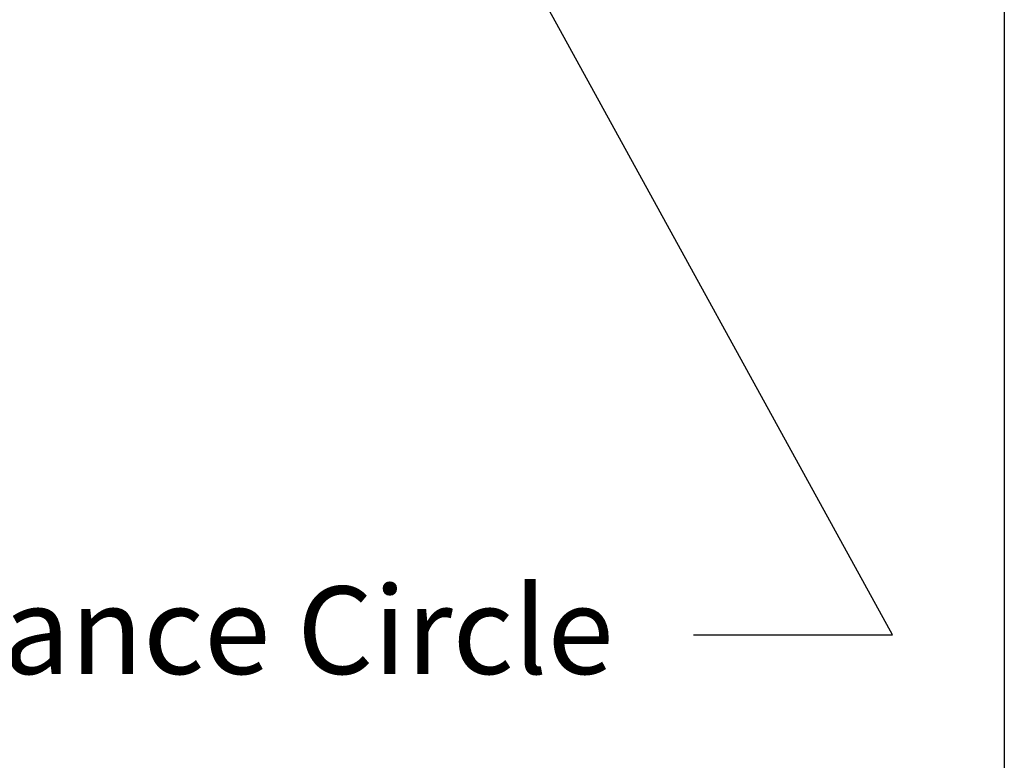
# Model space of a CAD drawing. Units: inches. Extents: x 0.7 to 28.3, y 0.7 to 21.7.
# Drawn here: x 24.7 to 28.3, y 3.3 to 6 of the extents above; entities that cross this region are included whole.
import ezdxf

# ---------------------------------------------------------------- set-up
doc = ezdxf.new("R2010")
doc.units = ezdxf.units.IN
doc.header["$LTSCALE"] = 2.631579
doc.header["$MEASUREMENT"] = 0
doc.layers.get('0').update_dxf_attribs({"lineweight": 25})
doc.layers.add('D', color=7, linetype='Continuous', lineweight=18)
doc.layers.add('L', color=7, linetype='Continuous', lineweight=18)
doc.styles.add('DEFAULT-ANSI', font='arial.ttf')
doc.dimstyles.new('INCH', dxfattribs={"dimscale": 2.631579, "dimtxt": 0.12, "dimasz": 0.098425, "dimexe": 0.125, "dimexo": 0.0625, "dimgap": 0.031496, "dimtad": 0, "dimtih": 1, "dimtoh": 1, "dimdec": 3, "dimrnd": 1e-08, "dimzin": 4, "dimdsep": 46, "dimtxsty": 'DEFAULT-ANSI', "dimcen": 0.09, "dimdle": 0.393701, "dimclrd": 7, "dimclre": 7, "dimclrt": 7, "dimadec": 0, "dimazin": 1, "dimtfac": 0.666667, "dimtdec": 3, "dimtofl": 0, "dimtmove": 0, "dimatfit": 3, "dimfxl": 1, "dimtolj": 1, "dimtzin": 4, "dimlwd": 25, "dimlwe": 25, "dimarcsym": 0})

# ---------------------------------------------------------------- blocks, each defined once
blk = doc.blocks.new('Borders A PLAIN')
at = {"layer": 'L', "color": 7, "linetype": 'Continuous', "lineweight": 25}
blk.add_line((10.7492, 8.2483), (10.7492, 0.2483), dxfattribs=at)
blk = doc.blocks.new('*D46')
at = {"layer": 'D', "color": 7, "linetype": 'Continuous', "lineweight": 25, "transparency": 16777216}
for p, q in [((24.7041, 9.3442), (24.7041, 9.8179)), ((24.4672, 9.5811), (24.9409, 9.5811)), ((27.884, 3.7913), (26.4872, 6.3345)), ((27.1673, 3.7913), (27.884, 3.7913))]:
    blk.add_line(p, q, dxfattribs=at)
at = {"layer": 'D', "color": 7, "linetype": 'Continuous', "transparency": 16777216}
blk.add_solid([(26.525, 6.3553), (26.4494, 6.3137), (26.3625, 6.5615)], dxfattribs=at)
at = {"layer": 'Defpoints', "color": 0, "linetype": 'Continuous', "transparency": 16777216}
for p in [(23.0457, 12.6006), (26.3625, 6.5615)]:
    blk.add_point(p, dxfattribs=at)
at = {"layer": 'D', "color": 1, "linetype": 'Continuous', "lineweight": 25, "transparency": 16777216, "insert": (19.8191, 3.9656), "char_height": 0.315789, "attachment_point": 1, "style": 'DEFAULT-ANSI'}
blk.add_mtext('\\A1;\\fArial|b1|i0;∅6.890" Minimum Clearance Circle', dxfattribs=at)

msp = doc.modelspace()

# ---------------------------------------------------------------- block references
at = {"xscale": 2.631578947368421, "yscale": 2.631578947368421, "zscale": 2.631578947368421}
msp.add_blockref('Borders A PLAIN', (0, 0), dxfattribs=at)

# ---------------------------------------------------------------- dimensions: what is measured, and where the dimension line sits
at = {"layer": 'D', "color": 7, "linetype": 'Continuous', "lineweight": 25}
dim = msp.add_diameter_dim_2p(p1=(23.0457, 12.6006), p2=(26.3625, 6.5615), text='\\fArial|b1|i0;<>" Minimum Clearance Circle', dimstyle='INCH', override={"dimgap": 0.031496, "dimdec": 3, "dimlfac": 1, "dimclrt": 1, "dimtol": 0, "dimlim": 0, "dimtp": 0, "dimtm": 0, "dimtdec": 3}, dxfattribs=at)
dim.commit()
dim.dimension.update_dxf_attribs({"geometry": '*D46', "text_midpoint": (23.4518, 3.7913), "dimtype": 163})

doc.saveas('drawing.dxf')
